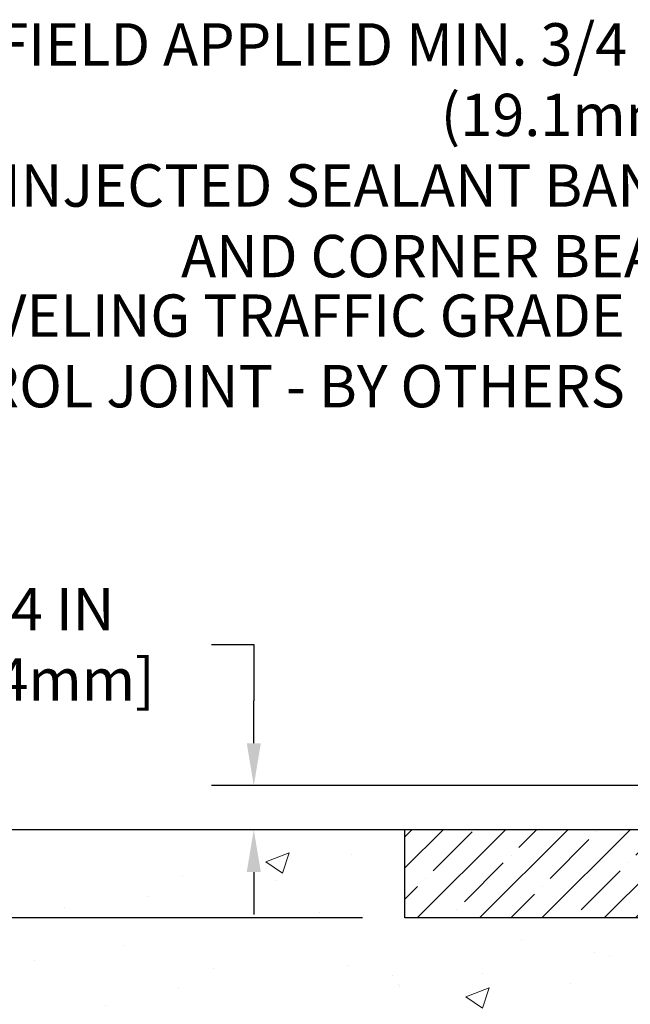
# Model space of a CAD drawing. Extents: x -308 to 3254, y -284 to 1977.
# Drawn here: x 5 to 9, y 15 to 21 of the extents above; entities that cross this region are included whole.
import ezdxf

# ---------------------------------------------------------------- set-up
doc = ezdxf.new("R2010")
doc.units = 0
doc.header["$LTSCALE"] = 5
doc.header["$MEASUREMENT"] = 0
doc.layers.get('DEFPOINTS').update_dxf_attribs({"linetype": 'CONTINUOUS'})
for name, color, linetype, lineweight in [('CONCRETE - H', 130, 'CONTINUOUS', 9), ('CONCRETE - L', 132, 'CONTINUOUS', 13), ('DIMS', 50, 'CONTINUOUS', 25), ('NOSING - H', 100, 'CONTINUOUS', 15), ('TEXT - 4', 241, 'CONTINUOUS', 25)]:
    doc.layers.add(name, color=color, linetype=linetype, lineweight=lineweight)
doc.layers.add('NOSING - L', color=102, linetype='CONTINUOUS')
doc.styles.add('ROMANS', font='romans', dxfattribs={"width": 0.9})
doc.dimstyles.get("Standard").update_dxf_attribs({"dimtxt": 0.18, "dimasz": 0.18, "dimexe": 0.18, "dimexo": 0.0625, "dimgap": 0.09, "dimtad": 0, "dimtih": 1, "dimtoh": 1, "dimdec": 4, "dimzin": 0, "dimdsep": 46, "dimtxsty": 'Standard', "dimcen": 0.09, "dimadec": 0, "dimazin": 0, "dimtfac": 1, "dimtdec": 4, "dimtofl": 0, "dimtmove": 0, "dimatfit": 3, "dimfxl": 1, "dimtolj": 1, "dimtzin": 0, "dimarcsym": 0})
doc.dimstyles.new('STANDARD$0', dxfattribs={"dimtxt": 0.18, "dimasz": 0.18, "dimexe": 0.18, "dimexo": 0.0625, "dimgap": 0.09, "dimtad": 0, "dimtih": 1, "dimtoh": 1, "dimdec": 4, "dimzin": 0, "dimdsep": 46, "dimtxsty": 'Standard', "dimcen": 0.09, "dimadec": 0, "dimazin": 0, "dimtfac": 1, "dimtdec": 4, "dimtofl": 0, "dimtmove": 0, "dimatfit": 3, "dimfxl": 1, "dimtolj": 1, "dimtzin": 0, "dimarcsym": 0})

# ---------------------------------------------------------------- blocks, each defined once
blk = doc.blocks.new('*D5')
at = {"layer": 'DEFPOINTS', "color": 0, "transparency": 16777216}
for p in [(2.753686702449985, 16.23723082484588), (9.662242262829295, 16.23723082484588), (7.865769358412763, 9.803998729958664)]:
    blk.add_point(p, dxfattribs=at)
at = {"layer": 'DIMS', "color": 0, "lineweight": -2, "transparency": 16777216}
for p, q in [((9.422242262829295, 16.23723082484588), (2.513686702449985, 16.23723082484588)), ((2.753686702449985, 15.99723082484588), (2.753686702449985, 13.90395643394718)), ((2.753686702449984, 10.04399872995867), (2.753686702449984, 12.78395643394718)), ((7.625769358412763, 9.803998729958664), (2.513686702449984, 9.803998729958666))]:
    blk.add_line(p, q, dxfattribs=at)
at = {"layer": 'DIMS', "color": 0, "transparency": 16777216}
for points in [[(2.713686702449985, 15.99723082484588), (2.793686702449985, 15.99723082484588), (2.753686702449985, 16.23723082484588)], [(2.713686702449984, 10.04399872995867), (2.793686702449984, 10.04399872995867), (2.753686702449984, 9.803998729958666)]]:
    blk.add_solid(points, dxfattribs=at)
at = {"layer": 'DIMS', "color": 0, "transparency": 16777216, "insert": (2.753686702449983, 13.34395643394718), "char_height": 0.24, "attachment_point": 5}
blk.add_mtext('\\A1;6 7/16 IN \\P [163.4mm]', dxfattribs=at)
blk = doc.blocks.new('*D9')
at = {"layer": 'DEFPOINTS', "color": 0, "transparency": 16777216}
for p in [(8.66224226282975, 16.23716513977746), (4.304850059971443, 15.73716513977791), (7.66224226282975, 15.73716513977791)]:
    blk.add_point(p, dxfattribs=at)
at = {"layer": 'DIMS', "color": 0, "lineweight": -2, "transparency": 16777216}
for p, q in [((4.064850059971443, 17.72929461719444), (4.304850059971443, 17.72929461719444)), ((4.304850059971443, 17.72929461719444), (4.304850059971443, 16.71716513977746)), ((4.304850059971443, 16.47716513977746), (4.304850059971443, 16.71716513977746)), ((8.42224226282975, 16.23716513977746), (4.064850059971443, 16.23716513977746)), ((7.42224226282975, 15.73716513977791), (4.064850059971443, 15.73716513977791)), ((4.304850059971443, 15.49716513977791), (4.304850059971443, 15.25716513977791))]:
    blk.add_line(p, q, dxfattribs=at)
at = {"layer": 'DIMS', "color": 0, "transparency": 16777216}
for points in [[(4.264850059971443, 16.47716513977746), (4.344850059971443, 16.47716513977746), (4.304850059971443, 16.23716513977746)], [(4.264850059971443, 15.49716513977791), (4.344850059971443, 15.49716513977791), (4.304850059971443, 15.73716513977791)]]:
    blk.add_solid(points, dxfattribs=at)
at = {"layer": 'DIMS', "color": 0, "transparency": 16777216, "insert": (2.98485005997144, 17.72929461719444), "char_height": 0.24, "attachment_point": 5}
blk.add_mtext('\\A1;1/2 IN \\P [12.7mm]', dxfattribs=at)
blk = doc.blocks.new('*D17')
at = {"layer": 'DEFPOINTS', "color": 0, "transparency": 16777216}
for p in [(10.22560760400808, 16.48716513977769), (6.804488449574308, 16.23716513977769), (7.66224226282975, 16.23716513977769)]:
    blk.add_point(p, dxfattribs=at)
at = {"layer": 'DIMS', "color": 0, "lineweight": -2, "transparency": 16777216}
for p, q in [((6.564488449574307, 17.2879000742944), (6.804488449574308, 17.2879000742944)), ((6.804488449574308, 17.2879000742944), (6.804488449574308, 16.96716513977769)), ((6.804488449574308, 16.72716513977769), (6.804488449574308, 16.96716513977769)), ((9.985607604008075, 16.48716513977769), (6.564488449574307, 16.48716513977769)), ((7.42224226282975, 16.23716513977769), (6.564488449574307, 16.23716513977769)), ((6.804488449574308, 15.99716513977769), (6.804488449574308, 15.75716513977769))]:
    blk.add_line(p, q, dxfattribs=at)
at = {"layer": 'DIMS', "color": 0, "transparency": 16777216}
for points in [[(6.764488449574308, 16.72716513977769), (6.844488449574308, 16.72716513977769), (6.804488449574308, 16.48716513977769)], [(6.764488449574308, 15.99716513977769), (6.844488449574308, 15.99716513977769), (6.804488449574308, 16.23716513977769)]]:
    blk.add_solid(points, dxfattribs=at)
at = {"layer": 'DIMS', "color": 0, "transparency": 16777216, "insert": (5.564488449574305, 17.2879000742944), "char_height": 0.24, "attachment_point": 5}
blk.add_mtext('\\A1;1/4 IN\\P [6.4mm]', dxfattribs=at)

msp = doc.modelspace()

# ---------------------------------------------------------------- hatches: boundary and pattern name
at = {"layer": 'CONCRETE - H'}
h = msp.add_hatch(dxfattribs=at)
h.set_pattern_fill('AR-CONC', color=256, scale=0.19, style=0)
h.set_pattern_definition([(49.99999999999999, (0, 0), (1.362794346941432, -0.1192290564669307), [0.1425, -1.5675]), (355, (0, 0), (-0.2636275338647, 1.429165054030022), [0.114, -1.254]), (100.45144446, (0.1135661939, -0.0099357536), (1.099166808781513, 1.309935982840396), [0.1211063648, -1.3321700128]), (46.18420000000002, (0, 0.38), (2.027758528275987, -0.3144866335068454), [0.21375, -2.351249999999999]), (96.63563549, (0.1689798155, 0.3537927167), (1.775857696781034, 1.850825341471646), [0.1816596498, -1.998256144]), (351.1841639899999, (0, 0.38), (1.775857695604069, 1.850825340512981), [0.171, -1.8810000019]), (21, (0.19, 0.285), (1.134123399025077, -0.7649758922641438), [0.1425, -1.5675]), (326.0000000000001, (0.19, 0.285), (0.4622991306510053, 1.377785085589021), [0.114, -1.254]), (71.45144474, (0.2845102826, 0.2212520094), (1.596422515786945, 0.6128091903320723), [0.121106361, -1.3321700128]), (37.50000000000001, (0, 0), (0.02310372510285227, 0.6324983222794919), [0, -1.2388, 0, -1.273, 0, -1.25875]), (7.499999999999999, (0, 0), (0.4998321211400824, 0.7493822525764845), [0, -0.7258, 0, -1.2103, 0, -0.47975]), (327.5, (-0.4237, 0), (1.014262628727577, -0.04285425629532154), [0, -0.475, 0, -1.482, 0, -1.9665]), (317.5, (-0.6137, 0), (1.108053721750534, 0.1901994664314037), [0, -0.6175, 0, -0.9842, 0, -1.3965])])
edge = h.paths.add_edge_path()
edge.add_spline(control_points=[(3.828695564087411, 16.23723082484588), (3.455461840218967, 15.80517068551553), (2.654166345776053, 14.8775807577198), (5.036308758369178, 14.28772989407205), (3.506948276193244, 12.45313186095926), (4.58991531679206, 12.30021781723024), (5.051027012925715, 12.23510922996655)], knot_values=[0, 0, 0, 0, 1.325253995415498, 2.845187847747054, 4.30294700648112, 5.38388938998256, 5.38388938998256, 5.38388938998256, 5.38388938998256], degree=3, periodic=0)
edge.add_line((5.05102701292526, 12.23510922996655), (5.544028664945472, 9.5539992299652))
edge.add_line((5.544028664945472, 9.5539992299652), (5.544028664946836, 9.679983238478314))
edge.add_line((5.544028664946836, 9.679983238478314), (5.544028664947291, 9.75084923847811))
edge.add_line((5.544028664947291, 9.75084923847811), (6.213712364946446, 9.750849238478224))
edge.add_arc((6.213712364946641, 9.790219238478665), 0.03937000000044044, 269.9999999997156, 299.9999999994611)
edge.add_line((6.233397364946541, 9.756123818331105), (6.369158272564533, 9.83450541488969))
edge.add_arc((6.42427627256471, 9.739038238478459), 0.1102359999997856, 90.0000000001694, 120.0000000001705, ccw=False)
edge.add_line((6.424276272564384, 9.849274238478245), (7.332234213593239, 9.849274238478188))
edge.add_arc((7.332234213593395, 9.888644238477141), 0.03936999999895363, 269.9999999997725, 300.0000000005372)
edge.add_line((7.351919213593192, 9.854548818331239), (8.032006399752078, 10.24719682114875))
edge.add_arc((8.0920063404799, 10.14327373847318), 0.1200000000005643, 90.00000000011619, 119.9999673213855, ccw=False)
edge.add_line((8.092006340479657, 10.26327373847374), (8.303447723039397, 10.26327373847377))
edge.add_arc((8.30344772303925, 10.30264373847383), 0.0393700000000603, 270.0000000002145, 315.0000000000512)
edge.add_line((8.331286517014632, 10.2748049444985), (8.447753041146996, 10.39127146863092))
edge.add_arc((8.697455015454436, 10.14156949432455), 0.3531319186161611, 103.90200089120589, 135.0000000001231, ccw=False)
edge.add_arc((8.986739608536663, 8.972799720883668), 1.557170273114806, 76.09799910891559, 103.90200089105389, ccw=False)
edge.add_arc((9.27602420162057, 10.14156949432438), 0.3531319186159224, 44.99999999995481, 76.09799910893122, ccw=False)
edge.add_line((9.525726175927502, 10.39127146863092), (9.642192700060633, 10.27480494449864))
edge.add_arc((9.670031494035808, 10.30264373847367), 0.03936999999969671, 224.9999999998465, 270.0000000006669)
edge.add_line((9.670031494036266, 10.26327373847397), (11.38093659651975, 10.26327373847391))
edge.add_arc((11.38093659651985, 10.30264373847389), 0.03936999999997681, 269.9999999998552, 360.000000000062)
edge.add_line((11.42030659651982, 10.30264373847393), (11.42030659652042, 13.59087747068151))
edge.add_arc((11.38093659652036, 13.59087747068136), 0.03937000000005497, 2.171534412944372e-10, 72.69762276324317)
edge.add_line((11.39264580489044, 13.62846591756801), (11.37537286379711, 13.63499191436307))
edge.add_line((11.37537286379711, 13.63499191436307), (11.35819626762259, 13.64170629443146))
edge.add_line((11.35819626762259, 13.64170629443146), (11.34121236128613, 13.64879744104672))
edge.add_line((11.34121236128613, 13.64879744104672), (11.32451748970652, 13.65645373748288))
edge.add_line((11.32451748970652, 13.65645373748288), (11.30820799780304, 13.66486356701301))
edge.add_line((11.30820799780304, 13.66486356701301), (11.29236908347821, 13.6741791387339))
edge.add_line((11.29236908347821, 13.6741791387339), (11.27702855416828, 13.68436641881357))
edge.add_line((11.27702855416828, 13.68436641881357), (11.26219580000225, 13.69533160577379))
edge.add_line((11.26219580000225, 13.69533160577379), (11.2478802025812, 13.70698087045906))
edge.add_line((11.2478802025812, 13.70698087045906), (11.23409114698643, 13.71922043493981))
edge.add_line((11.23409114698643, 13.71922043493981), (11.22083986780262, 13.73198373653707))
edge.add_line((11.22083986780262, 13.73198373653707), (11.20814248624993, 13.74527611942284))
edge.add_line((11.20814248624993, 13.74527611942284), (11.19601235865639, 13.75910419550695))
edge.add_line((11.19601235865639, 13.75910419550695), (11.18444956806661, 13.77343556469185))
edge.add_line((11.18444956806661, 13.77343556469185), (11.17345110698534, 13.78822874335714))
edge.add_line((11.17345110698534, 13.78822874335714), (11.16301396791596, 13.80344224788195))
edge.add_line((11.16301396791596, 13.80344224788195), (11.15313514336276, 13.81903459464542))
edge.add_line((11.15313514336276, 13.81903459464542), (11.14381162583004, 13.83496430002668))
edge.add_line((11.14381162583004, 13.83496430002668), (11.13504034418884, 13.85118992228053))
edge.add_line((11.13504034418884, 13.85118992228053), (11.12681309963318, 13.86767339404008))
edge.add_line((11.12681309963318, 13.86767339404008), (11.11911288392457, 13.88438244517778))
edge.add_line((11.11911288392457, 13.88438244517778), (11.11192182054037, 13.90128537695904))
edge.add_line((11.11192182054037, 13.90128537695904), (11.10522155631907, 13.91835197615154))
edge.add_line((11.10522155631907, 13.91835197615154), (11.09898918055842, 13.9355662336888))
edge.add_line((11.09898918055842, 13.9355662336888), (11.09319925045202, 13.95292003212484))
edge.add_line((11.09319925045202, 13.95292003212484), (11.0878262960523, 13.97040533860962))
edge.add_line((11.0878262960523, 13.97040533860962), (11.08284484740989, 13.98801412029337))
edge.add_line((11.08284484740989, 13.98801412029337), (11.07822943457586, 14.00573834432561))
edge.add_line((11.07822943457586, 14.00573834432561), (11.0739545876022, 14.02356997785722))
edge.add_line((11.0739545876022, 14.02356997785722), (11.06999483653908, 14.04150098803774))
edge.add_line((11.06999483653908, 14.04150098803774), (11.06632471143848, 14.05952334201737))
edge.add_line((11.06632471143848, 14.05952334201737), (11.06291874235194, 14.07762900694632))
edge.add_line((11.06291874235194, 14.07762900694632), (11.05975145932962, 14.09580994997458))
edge.add_line((11.05975145932962, 14.09580994997458), (11.05679739242396, 14.11405813825235))
edge.add_line((11.05679739242396, 14.11405813825235), (11.05403107168513, 14.13236553892983))
edge.add_line((11.05403107168513, 14.13236553892983), (11.05142702716512, 14.15072411915679))
edge.add_line((11.05142702716512, 14.15072411915679), (11.04934272986384, 14.16626970733245))
edge.add_line((11.04934272986384, 14.16626970733245), (11.04932498979451, 14.16626785340162))
edge.add_line((11.04932498979451, 14.16626785340162), (11.04660388698585, 14.18756268685996))
edge.add_line((11.04660388698585, 14.18756268685996), (11.04433385142875, 14.20602660863636))
edge.add_line((11.04433385142875, 14.20602660863636), (11.04212421229568, 14.2245095785633))
edge.add_line((11.04212421229568, 14.2245095785633), (11.03995634513652, 14.24294534893983))
edge.add_arc((11.098603810529, 14.24987122995504), 0.05905499999830091, 173.3218076342207, 186.7350621766873, ccw=False)
edge.add_line((11.0399494996368, 14.25673889612057), (11.04212421229522, 14.27523288134665))
edge.add_line((11.04212421229522, 14.27523288134665), (11.04433385142875, 14.29371585127313))
edge.add_line((11.04433385142875, 14.29371585127313), (11.04660388698585, 14.31217977304954))
edge.add_line((11.04660388698585, 14.31217977304954), (11.048959788915, 14.33061661382607))
edge.add_line((11.048959788915, 14.33061661382607), (11.05142702716512, 14.34901834075293))
edge.add_line((11.05142702716512, 14.34901834075293), (11.05403107168513, 14.36737692097989))
edge.add_line((11.05403107168513, 14.36737692097989), (11.05679739242396, 14.38568432165715))
edge.add_line((11.05679739242396, 14.38568432165715), (11.05975145932962, 14.40393250993492))
edge.add_line((11.05975145932962, 14.40393250993492), (11.06291874235194, 14.4221134529634))
edge.add_line((11.06291874235194, 14.4221134529634), (11.06632471143848, 14.44021911789213))
edge.add_line((11.06632471143848, 14.44021911789213), (11.06999483653908, 14.45824147187199))
edge.add_line((11.06999483653908, 14.45824147187199), (11.0739545876022, 14.4761724820525))
edge.add_line((11.0739545876022, 14.4761724820525), (11.07822943457586, 14.49400411558389))
edge.add_line((11.07822943457586, 14.49400411558389), (11.08284484740989, 14.51172833961635))
edge.add_line((11.08284484740989, 14.51172833961635), (11.0878262960523, 14.52933712129987))
edge.add_line((11.0878262960523, 14.52933712129987), (11.09319925045202, 14.54682242778466))
edge.add_line((11.09319925045202, 14.54682242778466), (11.09898918055842, 14.5641762262207))
edge.add_line((11.09898918055842, 14.5641762262207), (11.10522155631907, 14.58139048375796))
edge.add_line((11.10522155631907, 14.58139048375796), (11.11192182054037, 14.59845708295046))
edge.add_line((11.11192182054037, 14.59845708295046), (11.11911288392457, 14.61536001473195))
edge.add_line((11.11911288392457, 14.61536001473195), (11.12681309963318, 14.63206906586942))
edge.add_line((11.12681309963318, 14.63206906586942), (11.13504034418884, 14.64855253762897))
edge.add_line((11.13504034418884, 14.64855253762897), (11.14381162583004, 14.66477815988304))
edge.add_line((11.14381162583004, 14.66477815988304), (11.15313514336276, 14.68070786526431))
edge.add_line((11.15313514336276, 14.68070786526431), (11.16301396791596, 14.69630021202778))
edge.add_line((11.16301396791596, 14.69630021202778), (11.17345110698534, 14.71151371655236))
edge.add_line((11.17345110698534, 14.71151371655236), (11.18444956806661, 14.72630689521765))
edge.add_line((11.18444956806661, 14.72630689521765), (11.19601235865639, 14.74063826440278))
edge.add_line((11.19601235865639, 14.74063826440278), (11.20814248624993, 14.75446634048689))
edge.add_line((11.20814248624993, 14.75446634048689), (11.22083986780262, 14.76775872337242))
edge.add_line((11.22083986780262, 14.76775872337242), (11.23409114698643, 14.78052202496968))
edge.add_line((11.23409114698643, 14.78052202496968), (11.2478802025812, 14.79276158945066))
edge.add_line((11.2478802025812, 14.79276158945066), (11.26219580000225, 14.80441085413571))
edge.add_line((11.26219580000225, 14.80441085413571), (11.27702855416828, 14.81537604109593))
edge.add_line((11.27702855416828, 14.81537604109593), (11.29236908347821, 14.82556332117559))
edge.add_line((11.29236908347821, 14.82556332117559), (11.3080212320433, 14.83476904762591))
edge.add_line((11.3080212320433, 14.83476904762591), (11.30801501926908, 14.83477938540835))
edge.add_line((11.30801501926908, 14.83477938540835), (11.30820799780304, 14.83487889289648))
edge.add_line((11.30820799780304, 14.83487889289648), (11.3080212320433, 14.83476904762591))
edge.add_line((11.3080212320433, 14.83476904762591), (11.32451748970698, 14.84328872242639))
edge.add_line((11.32451748970698, 14.84328872242639), (11.34121236128613, 14.85094501886232))
edge.add_line((11.34121236128613, 14.85094501886232), (11.35819626762304, 14.85803616547781))
edge.add_line((11.35819626762304, 14.85803616547781), (11.37537286379711, 14.8647505455462))
edge.add_line((11.37537286379711, 14.8647505455462), (11.39264580489063, 14.87127654234104))
edge.add_arc((11.38093659652013, 14.90886498922765), 0.03937000000014219, 287.3023772373701, 360.0000000001758)
edge.add_line((11.42030659652028, 14.90886498922777), (11.42030659652028, 15.02275442696822))
edge.add_line((11.42030659652028, 15.02275442696822), (11.42030659652028, 15.09810003808678))
edge.add_line((11.42030659652028, 15.09810003808678), (11.4911725965203, 15.09810003808678))
edge.add_line((11.4911725965203, 15.09810003808678), (11.51846749291389, 15.09810003808673))
edge.add_arc((11.47936159651986, 15.10265259420694), 0.03937000000010019, 353.3597387389538, 417.0968478607884)
edge.add_line((11.50074819315569, 15.13570725173571), (11.18553025270023, 15.33965548320876))
edge.add_arc((11.36322009652155, 15.53834783663656), 0.266556432876649, 179.9999999998564, 228.193850593504, ccw=False)
edge.add_line((11.0966636636449, 15.53834783663723), (11.0966636636449, 15.58756143898671))
edge.add_line((11.0966636636449, 15.58756143898671), (11.07778570676783, 15.58756143898671))
edge.add_line((11.07778570676783, 15.58756143898671), (11.00691995873603, 15.58756143898671))
edge.add_line((11.00691995873603, 15.58756143898671), (11.00691995873603, 15.53386756639628))
edge.add_line((11.00691995873603, 15.53386756639628), (10.80810106109817, 15.53386756639628))
edge.add_arc((10.8081010610981, 15.61260772387656), 0.07874015748028285, 179.9999999999897, 270.0000000000517, ccw=False)
edge.add_line((10.72936090361782, 15.61260772387658), (10.72936090361782, 15.73716513977769))
edge.add_line((10.72936090361782, 15.73716513977769), (7.66224226282975, 15.73716513977769))
edge.add_line((7.66224226282975, 15.73716513977769), (7.66224226282975, 16.23716513977746))
edge.add_line((7.66224226282975, 16.23716513977746), (3.828695564087411, 16.23723082484588))
at = {"layer": 'NOSING - H'}
h = msp.add_hatch(dxfattribs=at)
h.set_pattern_fill('ANSI35', color=256, style=0)
h.set_pattern_definition([(45, (0, -0.4802675702645161), (-0.1767766952966369, 0.1767766952966369), []), (45, (0.176776695, -0.4802675702645161), (-0.1767766952966369, 0.1767766952966369), [0.3125, -0.0625, 0, -0.0625])])
h.paths.add_polyline_path([(10.72936090363555, 16.23723082484588), (7.66224226282975, 16.23723082484588), (7.66224226282975, 15.73716513977769), (10.72936090363555, 15.73716513977769)])

# ---------------------------------------------------------------- linework, layer by layer
at = {"layer": 'CONCRETE - L'}
msp.add_line((12.16224226282975, 16.23723082484588), (3.828695564087411, 16.23723082484588), dxfattribs=at)
at = {"layer": 'NOSING - L'}
for p, q in [((7.66224226282975, 15.73716513977791), (7.66224226282975, 16.23716513977746)), ((10.72936090363146, 15.73716513977769), (7.66224226282975, 15.73716513977769))]:
    msp.add_line(p, q, dxfattribs=at)

# ---------------------------------------------------------------- texts
at = {"layer": 'TEXT - 4', "insert": (9.329281873253876, 20.8094847878191), "char_height": 0.24, "attachment_point": 3, "style": 'ROMANS'}
msp.add_mtext('\\A1;FIELD APPLIED MIN. 3/4 IN (19.1mm)\\PDEEP INJECTED SEALANT BAND \\PAND CORNER BEAD', dxfattribs=at)
at = {"layer": 'TEXT - 4', "insert": (8.910056293978528, 19.27173077274195), "char_height": 0.24, "attachment_point": 3, "style": 'ROMANS'}
msp.add_mtext_dynamic_manual_height_columns('SELF LEVELING TRAFFIC GRADE\\PSEALANT CONTROL JOINT - BY OTHERS', width=6.674879466768246, gutter_width=90, heights=[0], dxfattribs=at)

# ---------------------------------------------------------------- dimensions: what is measured, and where the dimension line sits
at = {"layer": 'DIMS'}
for base, p1, p2, text, dimstyle, override, picture, middle in [((4.304850059971443, 15.73716513977791), (8.66224226282975, 16.23716513977746), (7.66224226282975, 15.73716513977791), '<> \\P[]', 'Standard', {"dimtxt": 0.24, "dimasz": 0.24, "dimexe": 0.24, "dimexo": 0.24, "dimgap": 0.24, "dimlunit": 5, "dimpost": ' IN', "dimtmove": 1, "dimfrac": 2}, '*D9', (3.630859305152853, 17.72929461719444)), ((6.804488449574308, 16.23716513977769), (10.22560760400808, 16.48716513977769), (7.66224226282975, 16.23716513977769), '<>\\P[]', 'Standard', {"dimtxt": 0.24, "dimasz": 0.24, "dimexe": 0.24, "dimexo": 0.24, "dimgap": 0.24, "dimlunit": 5, "dimpost": ' IN', "dimtmove": 1, "dimfrac": 2}, '*D17', (6.428036835604928, 17.2879000742944)), ((2.753686702449985, 16.23723082484588), (7.865769358412763, 9.803998729958664), (9.662242262829295, 16.23723082484588), '<> \\P[]', 'STANDARD$0', {"dimtxt": 0.24, "dimasz": 0.24, "dimexe": 0.24, "dimexo": 0.24, "dimgap": 0.24, "dimlunit": 5, "dimpost": ' IN', "dimfrac": 2}, '*D5', (2.753686702449983, 13.34395643394718))]:
    dim = msp.add_linear_dim(base=base, p1=p1, p2=p2, angle=90, text=text, dimstyle=dimstyle, override=override, dxfattribs=at)
    dim.commit()
    dim.dimension.update_dxf_attribs({"geometry": picture, "text_midpoint": middle, "dimtype": 160})

doc.saveas('drawing.dxf')
